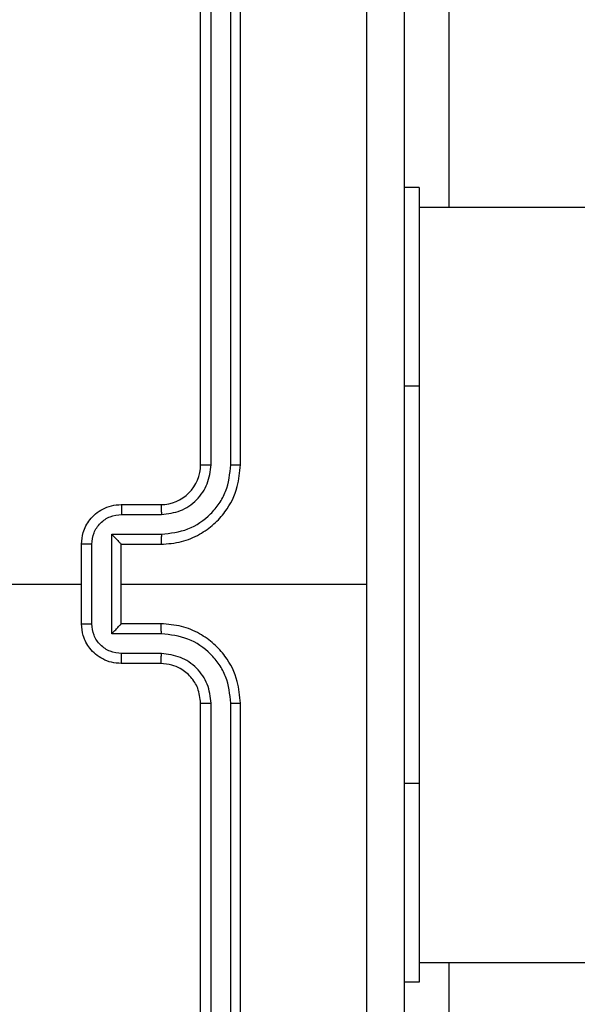
# Model space of a CAD drawing. Units: millimetres. Extents: x -565 to 1259, y 258 to 1118.
# Drawn here: x 545 to 548, y 641 to 646 of the extents above; entities that cross this region are included whole.
import ezdxf

# ---------------------------------------------------------------- set-up
doc = ezdxf.new("R2010")
doc.units = ezdxf.units.MM
doc.header["$LTSCALE"] = 45
doc.header["$PDSIZE"] = -1
doc.layers.add('VP-EQ', color=7, linetype='Continuous', true_color=0x8a3492)
doc.dimstyles.get("Standard").update_dxf_attribs({"dimtxt": 14, "dimasz": 20, "dimexe": 20, "dimexo": 50, "dimgap": 20, "dimtad": 0, "dimdec": 0, "dimzin": 0, "dimdsep": 46, "dimtxsty": 'Standard', "dimcen": -0.09, "dimadec": 0, "dimazin": 0, "dimtfac": 1, "dimtdec": 4, "dimtofl": 0, "dimtmove": 0, "dimatfit": 3, "dimfxl": 70, "dimfxlon": 1, "dimtolj": 1, "dimtzin": 0, "dimarcsym": 0})

# ---------------------------------------------------------------- blocks, each defined once
blk = doc.blocks.new('*D681')
at = {"color": 0, "lineweight": -2}
for p, q in [((62.1472, 1028.3279), (62.1472, 1118.3279)), ((975.2366, 1028.3279), (975.2366, 1118.3279)), ((82.1472, 1098.3279), (485.0197, 1098.3279)), ((955.2366, 1098.3279), (557.6864, 1098.3279))]:
    blk.add_line(p, q, dxfattribs=at)
at = {"color": 0}
for points in [[(82.1472, 1101.6613), (82.1472, 1094.9946), (62.1472, 1098.3279)], [(955.2366, 1094.9946), (955.2366, 1101.6613), (975.2366, 1098.3279)]]:
    blk.add_solid(points, dxfattribs=at)
at = {"layer": 'Defpoints', "color": 0}
for p in [(62.1472, 1098.3279), (62.1472, 680.0333), (975.2366, 452.6226)]:
    blk.add_point(p, dxfattribs=at)
at = {"color": 0, "insert": (521.353, 1098.3279), "char_height": 14, "attachment_point": 5}
blk.add_mtext('\\A1;913', dxfattribs=at)
blk = doc.blocks.new('*D682')
at = {"color": 0, "lineweight": -2}
for p, q in [((262.1829, 948.3826), (262.1829, 1038.3826)), ((825.2335, 948.3826), (825.2335, 1038.3826)), ((282.1829, 1018.3826), (505.0416, 1018.3826)), ((805.2335, 1018.3826), (582.3749, 1018.3826))]:
    blk.add_line(p, q, dxfattribs=at)
at = {"color": 0}
for points in [[(282.1829, 1021.7159), (282.1829, 1015.0492), (262.1829, 1018.3826)], [(805.2335, 1015.0492), (805.2335, 1021.7159), (825.2335, 1018.3826)]]:
    blk.add_solid(points, dxfattribs=at)
at = {"layer": 'Defpoints', "color": 0}
for p in [(262.1829, 1018.3826), (262.1829, 702.9332), (825.2335, 461.8319)]:
    blk.add_point(p, dxfattribs=at)
at = {"color": 0, "insert": (543.7082, 1018.3826), "char_height": 14, "attachment_point": 5}
blk.add_mtext('\\A1;563', dxfattribs=at)
blk = doc.blocks.new('1')
at = {"color": 7, "linetype": 'Continuous', "lineweight": 25}
for p, q in [((-1612.2883, -460.0772), (-1612.2883, -463.0772)), ((-1612.241, -460.0748), (-1612.2409, -463.0768)), ((-1612.1409, -460.0749), (-1612.1408, -463.0768)), ((-1612.0883, -460.0772), (-1612.0883, -463.0772)), ((-1613.3377, -461.7727), (-1613.3377, -460.4272)), ((-1613.1883, -461.6727), (-1613.1133, -461.6727)), ((-1613.1883, -461.6728), (-1613.1883, -461.6727)), ((-1613.1883, -462.6728), (-1613.1883, -461.6728)), ((-1613.1883, -461.7727), (-1631.4858, -461.7727)), ((-1613.1883, -464.6728), (-1613.1883, -462.6728)), ((-1611.8883, -463.2772), (-1611.6883, -463.2772)), ((-1611.8907, -463.327), (-1611.6905, -463.327)), ((-1611.8907, -463.4271), (-1611.6405, -463.4271)), ((-1611.6405, -463.4271), (-1611.6405, -463.9274)), ((-1611.8883, -463.4772), (-1611.6883, -463.4772)), ((-1611.6883, -463.4772), (-1611.6883, -463.4772)), ((-1611.6883, -463.4772), (-1611.6883, -463.8772)), ((-1611.5404, -463.4771), (-1611.5404, -463.8774)), ((-1611.4883, -463.4772), (-1611.4883, -463.8772)), ((-1611.6883, -463.6772), (-1612.9255, -463.6772)), ((-1609.8911, -463.6772), (-1611.4883, -463.6772)), ((-1611.6883, -463.8772), (-1611.8883, -463.8772)), ((-1611.6883, -463.8772), (-1611.6883, -463.8773)), ((-1611.6405, -463.9274), (-1611.8907, -463.9274)), ((-1611.6905, -464.0274), (-1611.8907, -464.0274)), ((-1611.6883, -464.0772), (-1611.8883, -464.0772)), ((-1612.2883, -464.2772), (-1612.2883, -467.2772)), ((-1612.2409, -464.2776), (-1612.241, -467.2796)), ((-1612.1408, -464.2776), (-1612.1409, -467.2796)), ((-1612.0883, -464.2772), (-1612.0883, -467.2772)), ((-1613.1883, -465.6728), (-1613.1883, -464.6728)), ((-1631.4858, -465.5728), (-1613.1883, -465.5728)), ((-1613.3377, -466.9272), (-1613.3377, -465.5728)), ((-1613.1883, -465.6728), (-1613.1133, -465.6728))]:
    blk.add_line(p, q, dxfattribs=at)
at = {"color": 8, "linetype": 'Continuous', "lineweight": 25}
for p, q in [((-1613.1883, -461.6728), (-1613.1133, -461.6728)), ((-1613.1883, -462.6728), (-1613.1133, -462.6728)), ((-1613.1883, -464.6728), (-1613.1133, -464.6728))]:
    blk.add_line(p, q, dxfattribs=at)
at = {"color": 7, "linetype": 'Continuous', "lineweight": 25}
blk.add_arc((-1611.8883, -464.2772), 0.2, 89.9993, 180.0007, dxfattribs=at)
for points, knots in [([(-1613.1133, -467.7022), (-1613.1133, -466.8083), (-1613.1133, -465.02), (-1613.1133, -462.3344), (-1613.1133, -460.5462), (-1613.1133, -459.6522)], [0, 0, 0, 0, 0.333295, 0.666702, 1, 1, 1, 1]), ([(-1612.9257, -459.6415), (-1612.9256, -460.3138), (-1612.9256, -461.6583), (-1612.9255, -463.0043), (-1612.9255, -463.6772)], [0, 0, 0, 0, 0.500006, 1, 1, 1, 1]), ([(-1612.2409, -463.0768), (-1612.2472, -463.0768), (-1612.2597, -463.0769), (-1612.2754, -463.077), (-1612.2862, -463.0771), (-1612.2876, -463.0772), (-1612.2883, -463.0772)], [0, 0, 0, 0, 0.250005, 0.500092, 0.749944, 1, 1, 1, 1]), ([(-1612.2883, -463.0772), (-1612.2853, -463.1143), (-1612.2784, -463.1986), (-1612.2261, -463.301), (-1612.1559, -463.3788), (-1612.0821, -463.4311), (-1611.991, -463.4694), (-1611.9234, -463.4746), (-1611.8883, -463.4772)], [0, 0, 0, 0, 0.177167, 0.4023963, 0.5336402, 0.6770165, 0.8324605, 1, 1, 1, 1]), ([(-1612.2409, -463.0768), (-1612.2357, -463.1228), (-1612.2279, -463.1919), (-1612.1835, -463.2731), (-1612.1252, -463.3434), (-1612.0277, -463.4105), (-1611.9363, -463.4215), (-1611.8907, -463.4271)], [0, 0, 0, 0, 0.250092, 0.376413, 0.500751, 0.750393, 1, 1, 1, 1]), ([(-1612.1408, -463.0768), (-1612.137, -463.1097), (-1612.1294, -463.1752), (-1612.0716, -463.2579), (-1611.9887, -463.3151), (-1611.9233, -463.323), (-1611.8907, -463.327)], [0, 0, 0, 0, 0.250416, 0.500102, 0.750061, 1, 1, 1, 1]), ([(-1612.0883, -463.0772), (-1612.0885, -463.0772), (-1612.089, -463.0772), (-1612.0922, -463.077), (-1612.097, -463.077), (-1612.1036, -463.0769), (-1612.1117, -463.0769), (-1612.1208, -463.0769), (-1612.1307, -463.0768), (-1612.1375, -463.0768), (-1612.1408, -463.0768)], [0, 0, 0, 0, 0.125116, 0.250089, 0.375339, 0.499984, 0.62467, 0.749822, 0.874771, 1, 1, 1, 1]), ([(-1612.0883, -463.0772), (-1612.0855, -463.1029), (-1612.0801, -463.1509), (-1612.0411, -463.2119), (-1611.9935, -463.2505), (-1611.9407, -463.273), (-1611.9067, -463.2758), (-1611.8883, -463.2772)], [0, 0, 0, 0, 0.244367, 0.456906, 0.674696, 0.824028, 1, 1, 1, 1]), ([(-1611.8883, -463.2772), (-1611.8886, -463.278), (-1611.8892, -463.2796), (-1611.89, -463.291), (-1611.8905, -463.3074), (-1611.8906, -463.3205), (-1611.8907, -463.327)], [0, 0, 0, 0, 0.250149, 0.500086, 0.749913, 1, 1, 1, 1]), ([(-1611.6883, -463.2772), (-1611.6887, -463.2782), (-1611.6893, -463.2801), (-1611.69, -463.2933), (-1611.6905, -463.3098), (-1611.6905, -463.3213), (-1611.6905, -463.327)], [0, 0, 0, 0, 0.27973, 0.559162, 0.779566, 1, 1, 1, 1]), ([(-1611.6883, -463.2772), (-1611.6718, -463.2784), (-1611.6396, -463.2807), (-1611.5956, -463.2982), (-1611.5591, -463.3226), (-1611.5228, -463.3604), (-1611.494, -463.4127), (-1611.4901, -463.457), (-1611.4883, -463.4772)], [0, 0, 0, 0, 0.158483, 0.307444, 0.446912, 0.576895, 0.807267, 1, 1, 1, 1]), ([(-1611.6905, -463.327), (-1611.6709, -463.3294), (-1611.6317, -463.3342), (-1611.582, -463.3684), (-1611.5473, -463.4181), (-1611.5427, -463.4574), (-1611.5404, -463.4771)], [0, 0, 0, 0, 0.249881, 0.499837, 0.749561, 1, 1, 1, 1]), ([(-1611.8907, -463.4271), (-1611.8906, -463.4336), (-1611.8905, -463.4467), (-1611.89, -463.4634), (-1611.8892, -463.4749), (-1611.8886, -463.4764), (-1611.8883, -463.4772)], [0, 0, 0, 0, 0.25018, 0.500034, 0.749995, 1, 1, 1, 1]), ([(-1611.6405, -463.4271), (-1611.646, -463.4326), (-1611.6569, -463.4436), (-1611.6701, -463.4571), (-1611.6791, -463.4665), (-1611.6844, -463.4722), (-1611.6877, -463.476), (-1611.6881, -463.4768), (-1611.6883, -463.4772)], [0, 0, 0, 0, 0.2514, 0.502453, 0.64657, 0.77562, 0.892419, 1, 1, 1, 1]), ([(-1611.4883, -463.4772), (-1611.4885, -463.4772), (-1611.489, -463.4772), (-1611.4921, -463.4772), (-1611.497, -463.4772), (-1611.5035, -463.4771), (-1611.5115, -463.4771), (-1611.5205, -463.4771), (-1611.5303, -463.4771), (-1611.537, -463.4771), (-1611.5404, -463.4771)], [0, 0, 0, 0, 0.125185, 0.25044, 0.375545, 0.500077, 0.624951, 0.749966, 0.874944, 1, 1, 1, 1]), ([(-1612.9255, -463.6772), (-1612.9255, -464.3502), (-1612.9256, -465.6962), (-1612.9256, -467.0407), (-1612.9257, -467.7129)], [0, 0, 0, 0, 0.499991, 1, 1, 1, 1]), ([(-1611.8883, -463.8772), (-1611.9234, -463.8799), (-1611.991, -463.885), (-1612.0821, -463.9234), (-1612.1559, -463.9756), (-1612.2261, -464.0535), (-1612.2784, -464.1559), (-1612.2853, -464.2401), (-1612.2883, -464.2772)], [0, 0, 0, 0, 0.167536, 0.322991, 0.466342, 0.597612, 0.822837, 1, 1, 1, 1]), ([(-1611.8907, -463.9274), (-1611.8906, -463.9208), (-1611.8905, -463.9077), (-1611.89, -463.8911), (-1611.8892, -463.8796), (-1611.8886, -463.878), (-1611.8883, -463.8772)], [0, 0, 0, 0, 0.25018, 0.500034, 0.749995, 1, 1, 1, 1]), ([(-1611.5404, -463.8774), (-1611.5427, -463.897), (-1611.5473, -463.9364), (-1611.582, -463.986), (-1611.6317, -464.0203), (-1611.6709, -464.0251), (-1611.6905, -464.0274)], [0, 0, 0, 0, 0.250461, 0.500121, 0.750098, 1, 1, 1, 1]), ([(-1611.4883, -463.8772), (-1611.4901, -463.8974), (-1611.494, -463.9417), (-1611.5228, -463.9941), (-1611.5591, -464.0318), (-1611.5956, -464.0563), (-1611.6396, -464.0737), (-1611.6718, -464.076), (-1611.6883, -464.0772)], [0, 0, 0, 0, 0.19272, 0.423144, 0.553118, 0.692577, 0.841528, 1, 1, 1, 1]), ([(-1611.6405, -463.9274), (-1611.646, -463.9219), (-1611.657, -463.9108), (-1611.6701, -463.8974), (-1611.6791, -463.8879), (-1611.6843, -463.8822), (-1611.6877, -463.8784), (-1611.6881, -463.8776), (-1611.6883, -463.8773)], [0, 0, 0, 0, 0.2514166, 0.5024254, 0.6463933, 0.7756516, 0.8924487, 1, 1, 1, 1]), ([(-1611.5404, -463.8774), (-1611.537, -463.8774), (-1611.5303, -463.8774), (-1611.5205, -463.8773), (-1611.5115, -463.8773), (-1611.5035, -463.8773), (-1611.497, -463.8773), (-1611.4921, -463.8773), (-1611.489, -463.8772), (-1611.4885, -463.8772), (-1611.4883, -463.8772)], [0, 0, 0, 0, 0.125056, 0.250034, 0.375049, 0.499923, 0.624455, 0.74956, 0.874815, 1, 1, 1, 1]), ([(-1611.8907, -463.9274), (-1611.9363, -463.9329), (-1612.0277, -463.944), (-1612.1252, -464.0111), (-1612.1835, -464.0814), (-1612.2279, -464.1626), (-1612.2357, -464.2317), (-1612.2409, -464.2776)], [0, 0, 0, 0, 0.249596, 0.499228, 0.62356, 0.749876, 1, 1, 1, 1]), ([(-1611.8907, -464.0274), (-1611.9235, -464.0313), (-1611.9889, -464.0389), (-1612.0717, -464.0966), (-1612.1288, -464.1795), (-1612.1368, -464.2449), (-1612.1408, -464.2776)], [0, 0, 0, 0, 0.250452, 0.500117, 0.750087, 1, 1, 1, 1]), ([(-1611.8883, -464.0772), (-1611.8886, -464.0765), (-1611.8892, -464.0749), (-1611.89, -464.0635), (-1611.8905, -464.047), (-1611.8906, -464.034), (-1611.8907, -464.0274)], [0, 0, 0, 0, 0.250085, 0.499959, 0.749977, 1, 1, 1, 1]), ([(-1611.6883, -464.0772), (-1611.6887, -464.0763), (-1611.6893, -464.0743), (-1611.69, -464.0611), (-1611.6905, -464.0447), (-1611.6905, -464.0332), (-1611.6905, -464.0274)], [0, 0, 0, 0, 0.279746, 0.558941, 0.779304, 1, 1, 1, 1]), ([(-1612.2409, -464.2776), (-1612.2472, -464.2776), (-1612.2597, -464.2776), (-1612.2754, -464.2775), (-1612.2862, -464.2774), (-1612.2876, -464.2773), (-1612.2883, -464.2772)], [0, 0, 0, 0, 0.250027, 0.499878, 0.749921, 1, 1, 1, 1]), ([(-1612.0883, -464.2772), (-1612.0885, -464.2773), (-1612.089, -464.2773), (-1612.0922, -464.2774), (-1612.097, -464.2775), (-1612.1036, -464.2775), (-1612.1117, -464.2775), (-1612.1208, -464.2776), (-1612.1307, -464.2776), (-1612.1375, -464.2776), (-1612.1408, -464.2776)], [0, 0, 0, 0, 0.125117, 0.250087, 0.375339, 0.499982, 0.624668, 0.749821, 0.874771, 1, 1, 1, 1])]:
    blk.add_open_spline(points, degree=3, knots=knots, dxfattribs=at)
blk = doc.blocks.new('wd14112')
at = {"layer": 'VP-EQ', "rotation": 180}
blk.add_blockref('1', (-1066.111, 179.356), dxfattribs=at)

msp = doc.modelspace()

# ---------------------------------------------------------------- block references
at = {"layer": 'VP-EQ', "color": 0}
msp.add_blockref('wd14112', (0, 0), dxfattribs=at)

# ---------------------------------------------------------------- dimensions: what is measured, and where the dimension line sits
for base, p1, p2, picture, middle in [((62.1472, 1098.3279), (975.2366, 452.6226), (62.1472, 680.0333), '*D681', (521.353, 1098.3279)), ((262.1829, 1018.3826), (825.2335, 461.8319), (262.1829, 702.9332), '*D682', (543.7082, 1018.3826))]:
    dim = msp.add_linear_dim(base=base, p1=p1, p2=p2, angle=180, dimstyle='Standard')
    dim.commit()
    dim.dimension.update_dxf_attribs({"geometry": picture, "text_midpoint": middle, "dimtype": 160})

doc.saveas('drawing.dxf')
